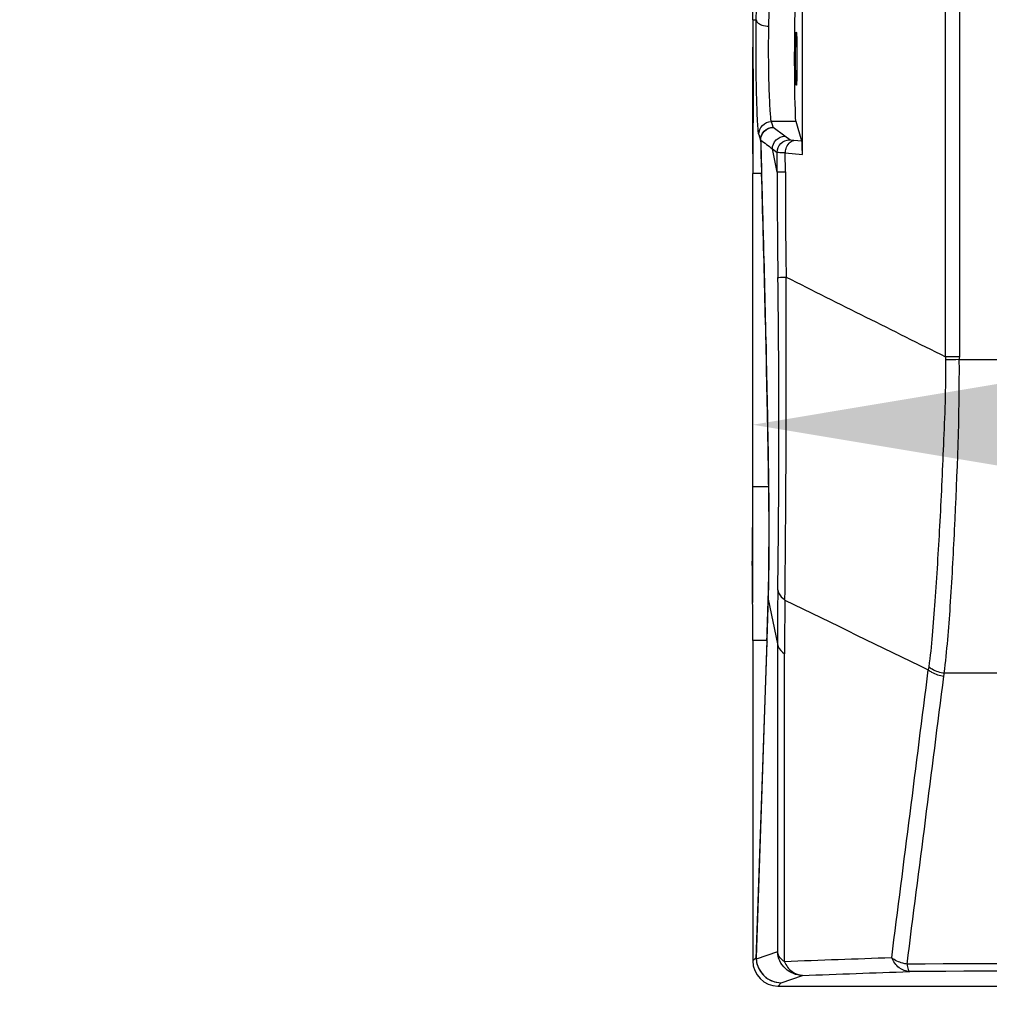
# Model space of a CAD drawing. Units: millimetres. Extents: x -144 to 7163, y -16897 to -11921.
# Drawn here: x 437 to 514, y -13088 to -13010 of the extents above; entities that cross this region are included whole.
import ezdxf

# ---------------------------------------------------------------- set-up
doc = ezdxf.new("R2010")
doc.units = ezdxf.units.MM
doc.header["$LTSCALE"] = 16.335
doc.header["$PDMODE"] = 3
doc.header["$PDSIZE"] = 8
doc.layers.get('0').update_dxf_attribs({"linetype": 'CONTINUOUS'})
doc.layers.get('Defpoints').update_dxf_attribs({"linetype": 'CONTINUOUS'})
doc.styles.get("Standard").update_dxf_attribs({"font": 'simfang.ttf'})
doc.dimstyles.new('DIMSTYLE_1', dxfattribs={"dimtxt": 35, "dimasz": 30, "dimexe": 1.5, "dimexo": 1, "dimgap": 0.875, "dimtad": 1, "dimdec": 1, "dimdsep": 46, "dimtxsty": 'Standard', "dimblk": '_FILLED', "dimblk1": '_FILLED', "dimblk2": '_FILLED', "dimcen": 0.09, "dimadec": 0, "dimazin": 0, "dimtp": 0.1, "dimtm": 0.1, "dimtfac": 1, "dimtdec": 3, "dimtmove": 0, "dimatfit": 3, "dimldrblk": '_FILLED', "dimfxl": 1, "dimtolj": 1, "dimarcsym": 0})

# ---------------------------------------------------------------- blocks, each defined once
blk = doc.blocks.new('_FILLED')
at = {"color": 0, "linetype": 'ByBlock'}
blk.add_solid([(0, 0), (-1, 0.1667), (-1, -0.1667)], dxfattribs=at)
blk = doc.blocks.new('*D35')
at = {"color": 0, "lineweight": -2, "transparency": 16777216}
for p, q in [((495.351, -13055.953), (495.351, -13040.36)), ((611.851, -13055.953), (611.851, -13040.36)), ((525.351, -13041.86), (581.851, -13041.86)), ((611.851, -13041.86), (750.915, -13041.86))]:
    blk.add_line(p, q, dxfattribs=at)
at = {"layer": 'Defpoints', "color": 0, "transparency": 16777216}
for p in [(611.851, -13041.86), (495.351, -13056.953), (611.851, -13056.953)]:
    blk.add_point(p, dxfattribs=at)
at = {"color": 0, "lineweight": -2, "transparency": 16777216, "xscale": 30, "yscale": 30, "zscale": 30, "rotation": 180}
blk.add_blockref('_FILLED', (495.351, -13041.86), dxfattribs=at)
at = {"color": 0, "lineweight": -2, "transparency": 16777216, "xscale": 30, "yscale": 30, "zscale": 30}
blk.add_blockref('_FILLED', (611.851, -13041.86), dxfattribs=at)
at = {"color": 0, "transparency": 16777216, "insert": (696.383, -13027.956), "char_height": 20, "attachment_point": 5}
blk.add_mtext('\\A1;117(4.6)', dxfattribs=at)
blk = doc.blocks.new('*D36')
at = {"color": 0, "lineweight": -2, "transparency": 16777216}
for p, q in [((477.853, -12538.874), (319.564, -12538.874)), ((321.064, -12568.874), (321.064, -12853.909)), ((321.064, -13166.751), (321.064, -12881.716)), ((475.601, -13196.751), (319.564, -13196.751))]:
    blk.add_line(p, q, dxfattribs=at)
at = {"layer": 'Defpoints', "color": 0, "transparency": 16777216}
for p in [(321.064, -12538.874), (478.853, -12538.874), (476.601, -13196.751)]:
    blk.add_point(p, dxfattribs=at)
at = {"color": 0, "lineweight": -2, "transparency": 16777216, "xscale": 30, "yscale": 30, "zscale": 30}
for p, rotation in [((321.064, -12538.874), 90), ((321.064, -13196.751), 270)]:
    blk.add_blockref('_FILLED', p, dxfattribs=dict(at, rotation=rotation))
at = {"color": 0, "transparency": 16777216, "insert": (321.064, -12867.813), "char_height": 20, "attachment_point": 5}
blk.add_mtext('\\A1;658(25.9)', dxfattribs=at)

msp = doc.modelspace()

# ---------------------------------------------------------------- linework, layer by layer
at = {"color": 7, "linetype": 'Continuous'}
for p, q in [((495.351, -13009.753), (495.351, -12804.57)), ((511.74, -12813.35), (511.731, -13036.467)), ((499.286, -13020.427), (499.283, -13005.275)), ((495.351, -13009.753), (495.623, -13009.753)), ((495.351, -13015.776), (495.356, -13011.934)), ((495.352, -13015.855), (495.352, -13015.776)), ((495.353, -13016.848), (495.352, -13015.855)), ((495.387, -13015.776), (495.388, -13015.855)), ((495.355, -13018.372), (495.353, -13016.848)), ((495.357, -13020.391), (495.355, -13018.372)), ((498.789, -13017.832), (496.826, -13017.832)), ((496.968, -13018.281), (496.826, -13017.832)), ((497.898, -13018.99), (496.975, -13018.289)), ((499.252, -13019.379), (498.789, -13017.833)), ((495.826, -13018.847), (495.969, -13019.297)), ((498.275, -13019.273), (497.898, -13018.99)), ((496.904, -13019.986), (497.282, -13020.269)), ((497.283, -13021.827), (496.904, -13019.986)), ((499.252, -13019.379), (498.6, -13019.328)), ((497.283, -13021.827), (497.282, -13020.269)), ((497.931, -13020.32), (499.285, -13020.427)), ((497.932, -13021.82), (497.931, -13020.32)), ((496.038, -13021.955), (495.351, -13021.955)), ((495.351, -13046.752), (495.351, -13021.955)), ((495.351, -13046.752), (496.605, -13046.752)), ((496.581, -13055.693), (497.299, -13059.223)), ((496.472, -13058.953), (495.351, -13058.953)), ((495.351, -13058.953), (495.351, -13084.352)), ((496.472, -13058.953), (495.613, -13084.09)), ((495.622, -13084.224), (496.482, -13059.087)), ((497.299, -13059.223), (497.306, -13083.644)), ((497.864, -13084.423), (497.867, -13060.008)), ((553.598, -13061.543), (510.535, -13061.546)), ((497.306, -13083.644), (495.622, -13084.224)), ((495.613, -13084.09), (495.351, -13084.352)), ((497.612, -13086.089), (499.296, -13085.51)), ((497.35, -13086.351), (497.612, -13086.089)), ((497.35, -13086.351), (609.851, -13086.351))]:
    msp.add_line(p, q, dxfattribs=at)
msp.add_lwpolyline([(496.975, -13018.289), (496.972, -13018.287), (496.97, -13018.284), (496.968, -13018.281)], dxfattribs=at)
for centre, radius, start, end in [((995.17, -13009.753), 499.819, 180, 180.24999), ((995.105, -13009.754), 499.754, 180.24996, 180.69042), ((943.865, -13008.949), 448.016, 181.32346, 181.66351), ((555.817, -12940.877), 98.636, 232.65427, 233.32469), ((941.458, -13009.18), 445.59, 181.30026, 181.63898), ((1098.235, -13021.763), 600.953, 180.006094, 180.80345), ((1099.911, -13021.607), 601.979, 180.02026, 180.813949), ((-1233.893, -13036.808), 1731.899, 359.372834, 0.21999), ((1863.247, -10310.935), 3042.712, 243.339921, 243.605971), ((-350.465, -13042.304), 847.892, 359.144719, 0.818615), ((513.819, -13331.068), 294.374, 90.40699, 90.61999), ((511.784, -13397.019), 360.551, 90.00915, 90.1827), ((258.521, -13050.364), 238.119, 358.71764, 0.85797), ((496.868, -13046.727), 0.264, 185.39106, 195.84479), ((-4.424, -13058.953), 499.774, 359.99996, 0.6995), ((760.095, -13059.093), 262.794, 179.09891, 180.02826), ((163.826, -13047.537), 332.842, 358.0345, 358.61666), ((167.27, -13047.808), 329.405, 358.03773, 358.62831), ((497.739, -13055.539), 1.168, 181.67013, 187.60724), ((758.875, -13060.023), 261.008, 179.06546, 179.99675), ((2065.865, -9843.55), 3574.467, 243.9818, 244.18438), ((497.742, -13058.928), 1.27, 181.15636, 187.22821), ((497.614, -13084.088), 2.001, 180.05289, 269.94711), ((496.882, -13084.064), 1.27, 181.15636, 187.22821), ((553.099, -24303.446), 11218.922, 89.9974333, 90.2324581), ((553.417, -24350.133), 11265.023, 89.9990641, 90.2320518)]:
    msp.add_arc(centre, radius, start, end, dxfattribs=at)
for centre, major_axis, ratio, start_param, end_param in [((995.671, -13009.753), (362.624, 353.23), 0.975879, -3.913872, -3.90167), ((-4.97, -13058.953), (362.624, 353.23), 0.975879, -0.772279, -0.760077), ((497.351, -13084.351), (-1.415, -1.415), 0.999315, -0.785056, 0.785056)]:
    msp.add_ellipse(centre, major_axis=major_axis, ratio=ratio, start_param=start_param, end_param=end_param, dxfattribs=at)
for points in [[(510.635, -13036.469), (510.635, -12962.086), (510.628, -12887.704), (510.625, -12813.321)], [(510.635, -13036.469), (510.634, -13036.55), (510.633, -13036.63), (510.634, -13036.711)], [(511.731, -13036.467), (511.731, -13036.547), (511.721, -13036.628), (511.733, -13036.707)], [(506.365, -13084.115), (507.339, -13076.507), (508.306, -13068.898), (509.269, -13061.289)], [(509.299, -13061.04), (509.289, -13061.123), (509.278, -13061.206), (509.27, -13061.289)], [(507.582, -13084.616), (508.562, -13077.006), (509.534, -13069.396), (510.503, -13061.785)], [(510.503, -13061.785), (510.513, -13061.705), (510.523, -13061.625), (510.536, -13061.545)], [(506.366, -13084.115), (503.532, -13084.217), (500.698, -13084.319), (497.864, -13084.423)], [(499.296, -13085.51), (502.128, -13085.407), (504.961, -13085.305), (507.793, -13085.203)]]:
    msp.add_open_spline(points, degree=3, dxfattribs=at)
for points, knots in [([(495.623, -13009.753), (495.628, -13009.382), (495.643, -13008.719), (495.664, -13007.853), (495.704, -13007.267), (495.716, -13006.967), (495.743, -13006.874)], [0, 0, 0, 0, 0.385909, 0.691433, 0.899849, 1, 1, 1, 1]), ([(496.622, -13010.269), (496.628, -13009.961), (496.643, -13009.408), (496.664, -13008.685), (496.703, -13008.198), (496.716, -13007.946), (496.743, -13007.871)], [0, 0, 0, 0, 0.385542, 0.691205, 0.89954, 1, 1, 1, 1]), ([(498.789, -13017.833), (498.741, -13017.673), (498.749, -13017.128), (498.687, -13016.08), (498.679, -13014.581), (498.665, -13012.851), (498.679, -13011.122), (498.687, -13009.623), (498.749, -13008.575), (498.741, -13008.029), (498.789, -13007.87)], [0, 0, 0, 0, 0.049986, 0.161032, 0.318153, 0.5, 0.681847, 0.838968, 0.950014, 1, 1, 1, 1]), ([(495.826, -13018.847), (495.793, -13018.743), (495.777, -13018.402), (495.722, -13017.735), (495.686, -13016.752), (495.631, -13015.02), (495.601, -13012.658), (495.607, -13010.715), (495.623, -13009.753)], [0, 0, 0, 0, 0.035801, 0.111262, 0.22154, 0.359609, 0.682804, 1, 1, 1, 1]), ([(495.623, -13009.753), (495.626, -13009.824), (495.731, -13010.031), (496.108, -13010.217), (496.437, -13010.267), (496.622, -13010.269)], [0, 0, 0, 0, 0.176015, 0.537428, 1, 1, 1, 1]), ([(496.826, -13017.832), (496.793, -13017.748), (496.776, -13017.462), (496.722, -13016.91), (496.685, -13016.092), (496.631, -13014.652), (496.6, -13012.687), (496.607, -13011.07), (496.622, -13010.269)], [0, 0, 0, 0, 0.035882, 0.111233, 0.221394, 0.359402, 0.682671, 1, 1, 1, 1]), ([(498.745, -13012.851), (498.745, -13012.584), (498.749, -13012.09), (498.755, -13011.502), (498.771, -13011.132), (498.771, -13010.925), (498.795, -13010.835), (498.787, -13010.752), (498.8, -13010.752)], [0, 0, 0, 0, 0.382376, 0.70643, 0.830728, 0.923119, 0.980185, 1, 1, 1, 1]), ([(498.8, -13010.752), (498.814, -13010.752), (498.806, -13010.835), (498.829, -13010.925), (498.83, -13011.132), (498.846, -13011.502), (498.852, -13012.09), (498.855, -13012.584), (498.855, -13012.851)], [0, 0, 0, 0, 0.019815, 0.076881, 0.169272, 0.29357, 0.617624, 1, 1, 1, 1]), ([(498.8, -13014.951), (498.787, -13014.951), (498.795, -13014.868), (498.771, -13014.778), (498.771, -13014.571), (498.755, -13014.201), (498.749, -13013.613), (498.745, -13013.119), (498.745, -13012.851)], [0, 0, 0, 0, 0.019815, 0.076881, 0.169272, 0.29357, 0.617624, 1, 1, 1, 1]), ([(498.855, -13012.851), (498.855, -13013.119), (498.852, -13013.613), (498.846, -13014.201), (498.83, -13014.571), (498.829, -13014.778), (498.806, -13014.868), (498.814, -13014.951), (498.8, -13014.951)], [0, 0, 0, 0, 0.382376, 0.70643, 0.830728, 0.923119, 0.980185, 1, 1, 1, 1]), ([(495.826, -13018.847), (495.822, -13018.59), (496.032, -13018.051), (496.568, -13017.833), (496.826, -13017.832)], [0, 0, 0, 0, 0.499247, 1, 1, 1, 1]), ([(495.969, -13019.297), (495.965, -13019.04), (496.175, -13018.5), (496.711, -13018.282), (496.968, -13018.281)], [0, 0, 0, 0, 0.499244, 1, 1, 1, 1]), ([(495.981, -13019.291), (495.982, -13019.037), (496.195, -13018.509), (496.721, -13018.292), (496.975, -13018.289)], [0, 0, 0, 0, 0.50032, 1, 1, 1, 1]), ([(496.904, -13019.986), (496.907, -13019.732), (497.121, -13019.208), (497.645, -13018.992), (497.898, -13018.99)], [0, 0, 0, 0, 0.500386, 1, 1, 1, 1]), ([(495.981, -13019.291), (495.978, -13019.292), (495.974, -13019.293), (495.97, -13019.295), (495.969, -13019.297)], [0, 0, 0, 0, 0.628986, 1, 1, 1, 1]), ([(497.282, -13020.269), (497.285, -13020.016), (497.499, -13019.492), (498.022, -13019.276), (498.275, -13019.273)], [0, 0, 0, 0, 0.500386, 1, 1, 1, 1]), ([(497.931, -13020.32), (497.937, -13020.197), (497.995, -13019.798), (498.311, -13019.356), (498.6, -13019.328)], [0, 0, 0, 0, 0.298838, 1, 1, 1, 1]), ([(498.6, -13019.328), (498.559, -13019.325), (498.452, -13019.31), (498.331, -13019.314), (498.275, -13019.273)], [0, 0, 0, 0, 0.373676, 1, 1, 1, 1]), ([(499.286, -13020.427), (499.286, -13020.176), (499.264, -13019.831), (499.28, -13019.474), (499.252, -13019.379)], [0, 0, 0, 0, 0.716874, 1, 1, 1, 1]), ([(497.931, -13020.32), (497.785, -13020.315), (497.57, -13020.297), (497.349, -13020.293), (497.282, -13020.269)], [0, 0, 0, 0, 0.674956, 1, 1, 1, 1]), ([(496.049, -13021.924), (496.046, -13021.929), (496.041, -13021.939), (496.039, -13021.949), (496.038, -13021.955)], [0, 0, 0, 0, 0.52029, 1, 1, 1, 1]), ([(496.038, -13021.955), (496.099, -13024.031), (496.329, -13032.296), (496.516, -13040.562), (496.605, -13046.752)], [0, 0, 0, 0, 0.251262, 1, 1, 1, 1]), ([(496.614, -13046.799), (496.585, -13044.778), (496.441, -13036.486), (496.227, -13028.195), (496.05, -13021.924)], [0, 0, 0, 0, 0.243653, 1, 1, 1, 1]), ([(497.283, -13021.827), (497.307, -13021.826), (497.524, -13021.822), (497.74, -13021.821), (497.932, -13021.82)], [0, 0, 0, 0, 0.113883, 1, 1, 1, 1]), ([(497.342, -13030.19), (497.366, -13030.186), (497.583, -13030.172), (497.8, -13030.164), (497.993, -13030.159)], [0, 0, 0, 0, 0.111562, 1, 1, 1, 1]), ([(510.633, -13036.711), (510.661, -13038.955), (510.466, -13043.355), (510.194, -13049.731), (509.869, -13054.768), (509.595, -13058.481), (509.43, -13060.217), (509.299, -13061.04)], [0, 0, 0, 0, 0.276294, 0.541617, 0.78567, 0.897444, 1, 1, 1, 1]), ([(510.535, -13061.546), (510.753, -13059.789), (511.058, -13056.002), (511.489, -13047.721), (511.757, -13041.198), (511.728, -13036.701)], [0, 0, 0, 0, 0.213508, 0.457752, 1, 1, 1, 1]), ([(553.601, -13036.698), (550.104, -13036.698), (536.146, -13036.699), (522.188, -13036.703), (511.727, -13036.708)], [0, 0, 0, 0, 0.250588, 1, 1, 1, 1]), ([(496.605, -13046.752), (496.617, -13047.588), (496.646, -13050.528), (496.622, -13053.469), (496.571, -13055.573)], [0, 0, 0, 0, 0.2844, 1, 1, 1, 1]), ([(497.332, -13054.96), (497.343, -13055.036), (497.436, -13055.361), (497.688, -13055.621), (497.902, -13055.766)], [0, 0, 0, 0, 0.229759, 1, 1, 1, 1]), ([(497.299, -13059.223), (497.311, -13059.297), (497.405, -13059.616), (497.656, -13059.868), (497.867, -13060.008)], [0, 0, 0, 0, 0.229281, 1, 1, 1, 1]), ([(509.269, -13061.289), (509.352, -13061.355), (509.725, -13061.603), (510.166, -13061.742), (510.503, -13061.785)], [0, 0, 0, 0, 0.238472, 1, 1, 1, 1]), ([(509.299, -13061.04), (509.383, -13061.107), (509.755, -13061.358), (510.197, -13061.499), (510.535, -13061.545)], [0, 0, 0, 0, 0.238657, 1, 1, 1, 1]), ([(499.296, -13085.51), (498.808, -13085.509), (497.795, -13085.117), (497.34, -13084.132), (497.306, -13083.644)], [0, 0, 0, 0, 0.499537, 1, 1, 1, 1]), ([(497.864, -13084.423), (497.789, -13084.373), (497.534, -13084.175), (497.343, -13083.875), (497.306, -13083.644)], [0, 0, 0, 0, 0.279416, 1, 1, 1, 1]), ([(495.622, -13084.224), (495.656, -13084.712), (496.112, -13085.697), (497.124, -13086.088), (497.612, -13086.089)], [0, 0, 0, 0, 0.500619, 1, 1, 1, 1]), ([(497.864, -13084.423), (497.999, -13084.723), (498.369, -13085.263), (499, -13085.504), (499.296, -13085.51)], [0, 0, 0, 0, 0.526342, 1, 1, 1, 1]), ([(507.793, -13085.203), (507.498, -13085.198), (506.867, -13084.955), (506.5, -13084.415), (506.365, -13084.115)], [0, 0, 0, 0, 0.473148, 1, 1, 1, 1]), ([(507.582, -13084.616), (507.468, -13084.6), (507.035, -13084.513), (506.62, -13084.319), (506.365, -13084.115)], [0, 0, 0, 0, 0.260555, 1, 1, 1, 1]), ([(507.582, -13084.616), (507.605, -13084.759), (507.643, -13084.938), (507.728, -13085.192), (507.793, -13085.203)], [0, 0, 0, 0, 0.68755, 1, 1, 1, 1])]:
    msp.add_open_spline(points, degree=3, knots=knots, dxfattribs=at)

# ---------------------------------------------------------------- dimensions: what is measured, and where the dimension line sits
at = {"color": 1}
dim = msp.add_linear_dim(base=(321.064, -12538.874), p1=(476.601, -13196.751), p2=(478.853, -12538.874), angle=90, text='658(25.9)', dimstyle='DIMSTYLE_1', override={"dimtxt": 20, "dimtih": 1, "dimtoh": 1, "dimtdec": 1, "dimtofl": 0}, dxfattribs=at)
dim.commit()
dim.dimension.update_dxf_attribs({"geometry": '*D36', "text_midpoint": (321.064, -12867.813)})
dim = msp.add_linear_dim(base=(611.851, -13041.86), p1=(495.351, -13056.953), p2=(611.851, -13056.953), text='117(4.6)', dimstyle='DIMSTYLE_1', override={"dimtxt": 20, "dimtih": 1, "dimtoh": 1, "dimtdec": 1, "dimtofl": 0}, dxfattribs=at)
dim.commit()
dim.dimension.update_dxf_attribs({"geometry": '*D35', "text_midpoint": (696.383, -13041.86), "dimtype": 160})

doc.saveas('drawing.dxf')
